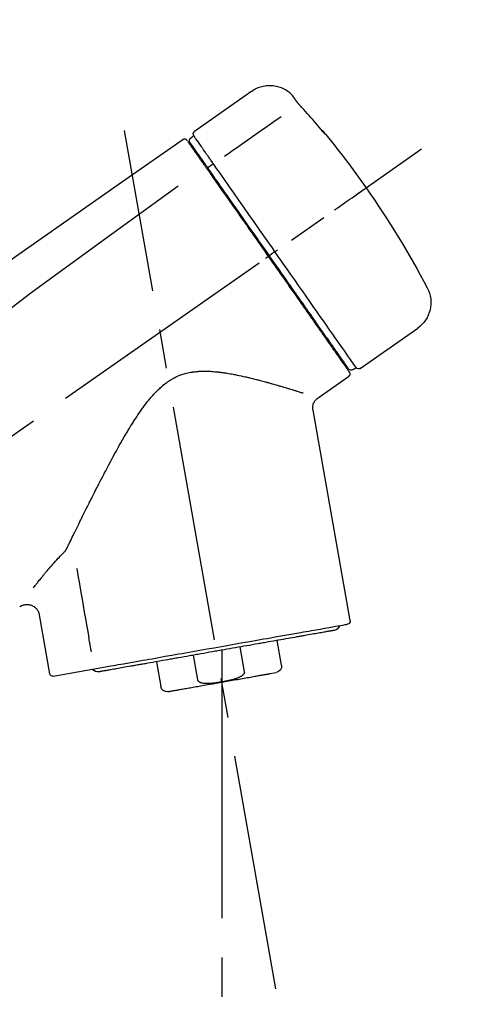
# Model space of a CAD drawing. Extents: x 55896 to 82369, y -22065 to -13195.
# Drawn here: x 60259 to 60331, y -19041 to -18885 of the extents above; entities that cross this region are included whole.
import ezdxf

# ---------------------------------------------------------------- set-up
doc = ezdxf.new("R2010")
doc.units = 0
doc.header["$LTSCALE"] = 50
doc.header["$MEASUREMENT"] = 0
doc.linetypes.add('CENTER2', pattern=[1.125, 0.75, -0.125, 0.125, -0.125])
doc.layers.get('0').update_dxf_attribs({"linetype": 'CONTINUOUS'})
doc.layers.get('DEFPOINTS').update_dxf_attribs({"color": 146, "linetype": 'CONTINUOUS'})
doc.layers.add('150-機器', color=8, linetype='CONTINUOUS')
doc.layers.add('166-寸法B', color=11, linetype='CONTINUOUS')
doc.styles.add('KH001', font='txt')
doc.dimstyles.new('KH1xx030', dxfattribs={"dimscale": 30, "dimtxt": 2, "dimasz": 0.6, "dimexe": 0.3, "dimexo": 1.2, "dimgap": 0.5, "dimtad": 3, "dimdec": 1, "dimdsep": 46, "dimlunit": 6, "dimtxsty": 'KH001', "dimblk": 'DOT', "dimcen": 1, "dimdle": 1, "dimclrd": 256, "dimclre": 256, "dimclrt": 256, "dimadec": 0, "dimazin": 0, "dimtfac": 1, "dimtdec": 1, "dimtix": 1, "dimtmove": 2, "dimatfit": 3, "dimldrblk": 'CLOSEDBLANK', "dimfxl": 1, "dimtolj": 1, "dimtzin": 0, "dimlwd": -1, "dimlwe": -1, "dimarcsym": 0})

# ---------------------------------------------------------------- blocks, each defined once
blk = doc.blocks.new('F402_D')
at = {"layer": '150-機器', "color": 13, "linetype": 'Continuous'}
for p, q in [((-259.61, 246.19), (-250.47, 239.79)), ((-250.39, 239.12), (-249.9, 238.78)), ((-253.49, 234.7), (-252.6, 234.06)), ((-251.52, 235.6), (-251.36, 235.48)), ((-263.26, 220.74), (-262.77, 220.4)), ((-262.77, 220.4), (-262.37, 220.11)), ((-276.79, 202.21), (-285.92, 208.6)), ((-273.04, 204.52), (-273.21, 204.63)), ((-275.65, 202.02), (-276.14, 202.36)), ((-270.13, 197.55), (-274.95, 200.92)), ((-275.19, 162.2), (-269.31, 195.58)), ((-225.86, 163.11), (-227.51, 153.75)), ((-264.29, 155.12), (-263.59, 159.05)), ((-257.7, 158.01), (-258.39, 154.08)), ((-254.83, 157.5), (-254.83, 152.47)), ((-251.03, 152.78), (-250.34, 156.71)), ((-244.44, 155.67), (-245.14, 151.74)), ((-228.08, 153.39), (-235.79, 154.75)), ((-262.43, 153.78), (-263.48, 153.96))]:
    blk.add_line(p, q, dxfattribs=at)
at = {"layer": '150-機器', "color": 13, "linetype": 'CENTER2'}
for p, q in [((-263.42, 103.75), (-239.4, 239.98)), ((0.34, 36.17), (-286.53, 237.04)), ((-254.83, 152.47), (-254.83, 92.26))]:
    blk.add_line(p, q, dxfattribs=at)
at = {"layer": '150-機器', "color": 13, "linetype": 'Continuous'}
for points in [[(-266.12, 245.42), (-266.07, 245.47), (-266.02, 245.53), (-265.97, 245.59), (-265.92, 245.64), (-265.82, 245.75), (-265.71, 245.85), (-265.6, 245.95), (-265.48, 246.05), (-265.3, 246.18), (-265.11, 246.31), (-264.92, 246.43), (-264.71, 246.53), (-264.51, 246.63), (-264.3, 246.72), (-264.09, 246.8), (-263.87, 246.87), (-263.66, 246.93), (-263.44, 246.98), (-263.21, 247.02), (-262.99, 247.05), (-262.76, 247.07), (-262.54, 247.08), (-262.31, 247.08), (-262.08, 247.07), (-261.86, 247.05), (-261.63, 247.02), (-261.41, 246.98), (-261.19, 246.93), (-260.97, 246.87), (-260.75, 246.8), (-260.54, 246.72), (-260.33, 246.63), (-260.2, 246.56), (-260.07, 246.49), (-259.94, 246.41), (-259.81, 246.33), (-259.75, 246.29), (-259.69, 246.24), (-259.63, 246.2), (-259.57, 246.16)], [(-266.69, 244.6), (-266.69, 244.6), (-266.69, 244.6), (-266.68, 244.61), (-266.68, 244.61), (-266.67, 244.62), (-266.67, 244.63), (-266.66, 244.64), (-266.65, 244.65), (-266.64, 244.67), (-266.63, 244.68), (-266.62, 244.7), (-266.61, 244.72), (-266.6, 244.74), (-266.58, 244.76), (-266.57, 244.78), (-266.55, 244.8), (-266.53, 244.82), (-266.52, 244.85), (-266.5, 244.87), (-266.48, 244.9), (-266.46, 244.93), (-266.44, 244.95), (-266.42, 244.98), (-266.4, 245.01), (-266.39, 245.03), (-266.37, 245.06), (-266.36, 245.08), (-266.34, 245.1), (-266.33, 245.12), (-266.31, 245.14), (-266.3, 245.16), (-266.29, 245.17), (-266.28, 245.19), (-266.27, 245.2), (-266.26, 245.22), (-266.25, 245.23), (-266.24, 245.24), (-266.23, 245.26), (-266.22, 245.27), (-266.21, 245.28), (-266.21, 245.29), (-266.2, 245.3), (-266.19, 245.31), (-266.18, 245.32), (-266.18, 245.33), (-266.17, 245.34), (-266.16, 245.35), (-266.16, 245.36), (-266.15, 245.37), (-266.15, 245.37), (-266.15, 245.38), (-266.14, 245.38), (-266.14, 245.38), (-266.14, 245.39), (-266.14, 245.39), (-266.14, 245.39)], [(-266.14, 245.39), (-266.14, 245.39), (-266.13, 245.39), (-266.13, 245.4), (-266.13, 245.4), (-266.13, 245.4), (-266.13, 245.4), (-266.13, 245.4), (-266.13, 245.41), (-266.12, 245.41), (-266.12, 245.41), (-266.12, 245.42), (-266.12, 245.42), (-266.12, 245.42), (-266.11, 245.42), (-266.11, 245.43), (-266.11, 245.43), (-266.11, 245.43), (-266.11, 245.43), (-266.11, 245.43), (-266.1, 245.44), (-266.1, 245.44), (-266.1, 245.44), (-266.1, 245.44), (-266.1, 245.44), (-266.1, 245.44), (-266.1, 245.45), (-266.1, 245.45), (-266.1, 245.45), (-266.1, 245.45), (-266.09, 245.45), (-266.09, 245.45), (-266.09, 245.45)], [(-267.56, 243.58), (-267.55, 243.59), (-267.55, 243.59), (-267.54, 243.6), (-267.54, 243.6), (-267.53, 243.62), (-267.52, 243.63), (-267.5, 243.64), (-267.49, 243.65), (-267.48, 243.67), (-267.46, 243.69), (-267.44, 243.7), (-267.43, 243.72), (-267.41, 243.74), (-267.39, 243.76), (-267.38, 243.78), (-267.36, 243.8), (-267.34, 243.82), (-267.32, 243.85), (-267.29, 243.88), (-267.27, 243.9), (-267.24, 243.93), (-267.21, 243.97), (-267.19, 244), (-267.16, 244.03), (-267.13, 244.07), (-267.09, 244.1), (-267.06, 244.14), (-267.03, 244.18), (-267, 244.21), (-266.97, 244.25), (-266.94, 244.28), (-266.91, 244.32), (-266.89, 244.34), (-266.87, 244.37), (-266.85, 244.39), (-266.83, 244.42), (-266.82, 244.43), (-266.81, 244.45), (-266.79, 244.47), (-266.78, 244.48), (-266.77, 244.49), (-266.76, 244.51), (-266.75, 244.52), (-266.74, 244.53), (-266.74, 244.54), (-266.73, 244.55), (-266.72, 244.56), (-266.71, 244.57), (-266.71, 244.57), (-266.71, 244.58), (-266.7, 244.58), (-266.7, 244.59), (-266.7, 244.59), (-266.7, 244.59), (-266.69, 244.59), (-266.69, 244.6)], [(-270.81, 239.86), (-270.55, 240.18), (-270.28, 240.49), (-270.02, 240.81), (-269.75, 241.12), (-269.48, 241.43), (-269.21, 241.75), (-268.94, 242.05), (-268.67, 242.36), (-268.39, 242.67), (-268.11, 242.97), (-267.84, 243.28), (-267.56, 243.58)], [(-264.23, 242.14), (-263.1, 241.34), (-261.97, 240.55), (-260.83, 239.76), (-259.7, 238.96), (-258.98, 238.46), (-258.26, 237.95), (-257.54, 237.45), (-256.82, 236.95), (-256.43, 236.67), (-256.03, 236.4), (-255.64, 236.12), (-255.25, 235.85)], [(-271.2, 239.44), (-271.2, 239.44), (-271.2, 239.44), (-271.2, 239.43), (-271.2, 239.43), (-271.21, 239.43), (-271.21, 239.43), (-271.21, 239.42), (-271.21, 239.42), (-271.22, 239.42), (-271.22, 239.41), (-271.22, 239.41), (-271.22, 239.4), (-271.22, 239.4), (-271.22, 239.4), (-271.22, 239.4), (-271.22, 239.4), (-271.22, 239.39), (-271.22, 239.4), (-271.21, 239.41), (-271.2, 239.41), (-271.19, 239.43), (-271.18, 239.44), (-271.17, 239.45), (-271.16, 239.46), (-271.14, 239.48), (-271.13, 239.5), (-271.11, 239.51), (-271.1, 239.53), (-271.07, 239.56), (-271.05, 239.58), (-271.03, 239.6), (-271.01, 239.63), (-270.99, 239.65), (-270.97, 239.67), (-270.95, 239.69), (-270.93, 239.72), (-270.92, 239.74), (-270.9, 239.76), (-270.88, 239.78), (-270.87, 239.8), (-270.86, 239.81), (-270.85, 239.82), (-270.84, 239.83), (-270.83, 239.84), (-270.82, 239.85), (-270.82, 239.85), (-270.82, 239.86), (-270.81, 239.86)], [(-270.89, 239.89), (-270.89, 239.89), (-270.89, 239.89), (-270.89, 239.88), (-270.89, 239.88), (-270.89, 239.88), (-270.89, 239.88), (-270.9, 239.87), (-270.9, 239.87), (-270.91, 239.85), (-270.92, 239.83), (-270.94, 239.82), (-270.95, 239.8), (-270.96, 239.78), (-270.98, 239.76), (-270.99, 239.74), (-271, 239.72), (-271.02, 239.7), (-271.03, 239.68), (-271.04, 239.67), (-271.05, 239.65), (-271.07, 239.63), (-271.09, 239.6), (-271.1, 239.58), (-271.12, 239.56), (-271.13, 239.54), (-271.14, 239.53), (-271.15, 239.51), (-271.16, 239.49), (-271.17, 239.48), (-271.18, 239.47), (-271.18, 239.46), (-271.19, 239.46), (-271.19, 239.45), (-271.19, 239.45), (-271.2, 239.44), (-271.2, 239.44)], [(-271.12, 239.52), (-271.13, 239.51), (-271.13, 239.51), (-271.14, 239.5), (-271.15, 239.49), (-271.16, 239.49), (-271.16, 239.48), (-271.17, 239.48), (-271.18, 239.47), (-271.18, 239.46), (-271.19, 239.45), (-271.19, 239.45), (-271.2, 239.44)], [(-271.12, 239.5), (-271.12, 239.51), (-271.12, 239.51), (-271.12, 239.51), (-271.11, 239.51), (-271.11, 239.52), (-271.1, 239.53), (-271.09, 239.54), (-271.09, 239.54), (-271.07, 239.56), (-271.06, 239.57), (-271.05, 239.59), (-271.04, 239.6), (-271.03, 239.61), (-271.02, 239.62), (-271.01, 239.63), (-271, 239.65), (-270.99, 239.65), (-270.99, 239.66), (-270.98, 239.66), (-270.97, 239.67)], [(-252.08, 236.71), (-251.95, 236.91), (-251.81, 237.1), (-251.67, 237.3), (-251.53, 237.5), (-251.32, 237.8), (-251.11, 238.1), (-250.9, 238.41), (-250.68, 238.71), (-250.61, 238.81), (-250.54, 238.92), (-250.47, 239.02), (-250.39, 239.12), (-250.39, 239.12), (-250.39, 239.12), (-250.39, 239.13), (-250.39, 239.13)], [(-251.5, 235.63), (-251.36, 235.83), (-251.22, 236.04), (-251.07, 236.24), (-250.93, 236.44), (-250.82, 236.6), (-250.72, 236.75), (-250.61, 236.9), (-250.5, 237.06), (-250.41, 237.19), (-250.32, 237.32), (-250.23, 237.45), (-250.14, 237.57), (-250.12, 237.6), (-250.11, 237.62), (-250.09, 237.64), (-250.08, 237.66), (-250.05, 237.7), (-250.02, 237.74), (-249.99, 237.78), (-249.97, 237.82), (-249.96, 237.83), (-249.95, 237.85), (-249.93, 237.87), (-249.92, 237.88), (-249.9, 237.92), (-249.87, 237.96), (-249.84, 238), (-249.82, 238.04), (-249.81, 238.05), (-249.8, 238.06), (-249.79, 238.07), (-249.78, 238.09), (-249.78, 238.09), (-249.78, 238.09), (-249.78, 238.09), (-249.78, 238.09)], [(-249.43, 238.24), (-249.43, 238.24), (-249.43, 238.24), (-249.43, 238.24), (-249.43, 238.24), (-249.46, 238.19), (-249.49, 238.15), (-249.52, 238.11), (-249.55, 238.07), (-249.65, 237.92), (-249.76, 237.77), (-249.87, 237.62), (-249.97, 237.46), (-250.13, 237.24), (-250.29, 237.01), (-250.45, 236.79), (-250.61, 236.56), (-250.71, 236.41), (-250.81, 236.26), (-250.92, 236.12), (-251.02, 235.97)], [(-249.33, 238.34), (-249.31, 238.39), (-249.28, 238.44), (-249.25, 238.48), (-249.21, 238.51), (-249.2, 238.51), (-249.2, 238.51), (-249.2, 238.51), (-249.19, 238.51)], [(-249.19, 238.51), (-249.18, 238.52), (-249.17, 238.53), (-249.16, 238.54), (-249.15, 238.54), (-249.13, 238.55), (-249.1, 238.56), (-249.08, 238.57), (-249.06, 238.58), (-249.02, 238.59), (-248.99, 238.6), (-248.95, 238.6), (-248.91, 238.6), (-248.87, 238.6), (-248.84, 238.59), (-248.8, 238.59), (-248.76, 238.57), (-248.74, 238.57), (-248.72, 238.56), (-248.7, 238.54), (-248.68, 238.53), (-248.67, 238.52), (-248.66, 238.52), (-248.65, 238.51), (-248.64, 238.5)], [(-248.64, 238.5), (-239.45, 232.07), (-230.25, 225.63), (-221.06, 219.2), (-211.87, 212.76), (-202.68, 206.32), (-193.49, 199.89), (-184.3, 193.45), (-175.11, 187.02)], [(-253.49, 234.7), (-253.45, 234.76), (-253.41, 234.81), (-253.37, 234.87), (-253.34, 234.92), (-253.26, 235.03), (-253.19, 235.13), (-253.11, 235.24), (-253.04, 235.35), (-252.94, 235.49), (-252.84, 235.62), (-252.75, 235.76), (-252.65, 235.9), (-252.57, 236.01), (-252.49, 236.12), (-252.42, 236.24), (-252.34, 236.35), (-252.3, 236.4), (-252.26, 236.45), (-252.23, 236.51), (-252.19, 236.56), (-252.18, 236.58), (-252.16, 236.6), (-252.15, 236.62), (-252.13, 236.64)], [(-251.02, 235.97), (-251.05, 235.93), (-251.07, 235.9), (-251.09, 235.86), (-251.12, 235.83), (-251.19, 235.72), (-251.27, 235.61), (-251.35, 235.5), (-251.42, 235.39), (-251.52, 235.25), (-251.62, 235.11), (-251.72, 234.97), (-251.82, 234.82), (-251.88, 234.74), (-251.94, 234.65), (-252, 234.57), (-252.06, 234.48), (-252.12, 234.39), (-252.18, 234.31), (-252.24, 234.22), (-252.3, 234.14), (-252.37, 234.04), (-252.43, 233.95), (-252.5, 233.85), (-252.57, 233.76)], [(-252.13, 236.64), (-252.13, 236.65), (-252.12, 236.65), (-252.12, 236.66), (-252.12, 236.66), (-252.11, 236.67), (-252.11, 236.68), (-252.1, 236.68), (-252.1, 236.69), (-252.1, 236.69), (-252.09, 236.7), (-252.09, 236.71), (-252.08, 236.71)], [(-263.26, 220.74), (-262.85, 221.34), (-262.43, 221.93), (-262.02, 222.52), (-261.6, 223.12), (-260.78, 224.29), (-259.96, 225.46), (-259.14, 226.63), (-258.32, 227.8), (-257.53, 228.93), (-256.73, 230.07), (-255.94, 231.2), (-255.15, 232.34), (-254.77, 232.88), (-254.39, 233.42), (-254.01, 233.96), (-253.63, 234.51)], [(-253.63, 234.51), (-253.62, 234.52), (-253.6, 234.54), (-253.59, 234.55), (-253.58, 234.57), (-253.57, 234.59), (-253.56, 234.6), (-253.55, 234.62), (-253.54, 234.64), (-253.52, 234.65), (-253.51, 234.67), (-253.5, 234.68), (-253.49, 234.7)], [(-252.69, 233.93), (-252.66, 233.98), (-252.62, 234.03), (-252.59, 234.08), (-252.55, 234.13), (-252.52, 234.17), (-252.49, 234.22), (-252.46, 234.26), (-252.42, 234.31), (-252.36, 234.4), (-252.3, 234.48), (-252.24, 234.57), (-252.18, 234.66), (-252.15, 234.7), (-252.12, 234.74), (-252.1, 234.78), (-252.07, 234.82), (-252.02, 234.89), (-251.97, 234.97), (-251.92, 235.04), (-251.86, 235.11), (-251.84, 235.14), (-251.82, 235.18), (-251.8, 235.21), (-251.77, 235.24), (-251.73, 235.3), (-251.7, 235.35), (-251.66, 235.41), (-251.62, 235.46), (-251.6, 235.49), (-251.59, 235.51), (-251.57, 235.53), (-251.55, 235.56), (-251.54, 235.57), (-251.53, 235.59), (-251.52, 235.61), (-251.5, 235.63)], [(-262.37, 220.11), (-261.95, 220.7), (-261.54, 221.29), (-261.13, 221.88), (-260.72, 222.47), (-260.31, 223.05), (-259.9, 223.64), (-259.49, 224.22), (-259.08, 224.81), (-258.27, 225.97), (-257.46, 227.12), (-256.64, 228.28), (-255.83, 229.44), (-255.43, 230.01), (-255.04, 230.58), (-254.64, 231.15), (-254.24, 231.72), (-253.85, 232.27), (-253.46, 232.83), (-253.08, 233.38), (-252.69, 233.93)], [(-252.57, 233.76), (-252.86, 233.35), (-253.14, 232.94), (-253.43, 232.52), (-253.72, 232.11), (-254.32, 231.26), (-254.91, 230.41), (-255.5, 229.56), (-256.1, 228.71), (-256.7, 227.85), (-257.31, 226.99), (-257.92, 226.12), (-258.52, 225.26), (-258.83, 224.82), (-259.13, 224.38), (-259.44, 223.94), (-259.75, 223.5), (-260.05, 223.07), (-260.36, 222.63), (-260.67, 222.19), (-260.97, 221.75), (-261.28, 221.31), (-261.59, 220.88), (-261.89, 220.44), (-262.2, 220)], [(-272.72, 227.37), (-272.85, 227.45), (-272.97, 227.54), (-273.09, 227.62), (-273.21, 227.71), (-273.46, 227.88), (-273.71, 228.06), (-273.95, 228.23), (-274.2, 228.4), (-274.52, 228.63), (-274.84, 228.85), (-275.16, 229.08), (-275.49, 229.3), (-275.72, 229.46), (-275.95, 229.63), (-276.18, 229.79), (-276.41, 229.95), (-276.49, 230), (-276.57, 230.06), (-276.64, 230.11), (-276.72, 230.16), (-276.73, 230.17), (-276.75, 230.18), (-276.76, 230.19), (-276.78, 230.2)], [(-247.92, 231.16), (-236.19, 222.7), (-224.54, 214.15), (-213.06, 205.38), (-201.83, 196.3), (-198.34, 193.33), (-194.86, 190.34), (-191.41, 187.33), (-187.96, 184.3)], [(-276.14, 202.36), (-276.14, 202.36), (-276.14, 202.36), (-276.14, 202.36), (-276.13, 202.36), (-276.09, 202.42), (-276.05, 202.48), (-276.01, 202.54), (-275.97, 202.6), (-275.79, 202.86), (-275.6, 203.12), (-275.42, 203.39), (-275.23, 203.65), (-274.93, 204.08), (-274.63, 204.51), (-274.33, 204.93), (-274.04, 205.36), (-273.63, 205.94), (-273.23, 206.51), (-272.83, 207.09), (-272.42, 207.66), (-271.93, 208.36), (-271.44, 209.06), (-270.95, 209.76), (-270.46, 210.46), (-269.9, 211.26), (-269.34, 212.06), (-268.78, 212.86), (-268.22, 213.66), (-267.61, 214.53), (-267.01, 215.4), (-266.4, 216.27), (-265.79, 217.13), (-265.37, 217.74), (-264.95, 218.34), (-264.53, 218.94), (-264.11, 219.54), (-263.9, 219.84), (-263.69, 220.14), (-263.47, 220.44), (-263.26, 220.74)], [(-263.26, 220.74), (-263.27, 220.75), (-263.27, 220.75), (-263.28, 220.75), (-263.28, 220.75), (-263.29, 220.76), (-263.29, 220.76), (-263.3, 220.76), (-263.3, 220.77), (-263.31, 220.77), (-263.32, 220.78), (-263.33, 220.79), (-263.33, 220.79), (-263.35, 220.8), (-263.37, 220.81), (-263.38, 220.83), (-263.4, 220.84), (-263.43, 220.86), (-263.45, 220.88), (-263.48, 220.9), (-263.51, 220.91), (-263.54, 220.93), (-263.56, 220.95), (-263.59, 220.97), (-263.62, 220.99), (-263.63, 221), (-263.64, 221.01), (-263.66, 221.02), (-263.67, 221.03), (-263.67, 221.03), (-263.67, 221.03), (-263.67, 221.03), (-263.67, 221.03)], [(-262.2, 220), (-262.36, 219.77), (-262.52, 219.55), (-262.67, 219.32), (-262.83, 219.1), (-262.99, 218.87), (-263.15, 218.65), (-263.31, 218.42), (-263.46, 218.2), (-263.62, 217.97), (-263.78, 217.75), (-263.94, 217.52), (-264.09, 217.3), (-264.4, 216.85), (-264.72, 216.41), (-265.03, 215.96), (-265.34, 215.52), (-265.49, 215.3), (-265.64, 215.08), (-265.8, 214.87), (-265.95, 214.65), (-266.1, 214.43), (-266.25, 214.21), (-266.41, 213.99), (-266.56, 213.78), (-266.85, 213.36), (-267.14, 212.94), (-267.44, 212.52), (-267.73, 212.11), (-267.87, 211.9), (-268.01, 211.7), (-268.15, 211.5), (-268.29, 211.3), (-268.43, 211.1), (-268.57, 210.9), (-268.71, 210.7), (-268.85, 210.51), (-268.98, 210.32), (-269.11, 210.13), (-269.25, 209.94), (-269.38, 209.75), (-269.51, 209.56), (-269.64, 209.37), (-269.77, 209.19), (-269.9, 209), (-270.15, 208.65), (-270.39, 208.3), (-270.64, 207.95), (-270.88, 207.6), (-271.11, 207.28), (-271.33, 206.96), (-271.55, 206.65), (-271.77, 206.33), (-271.87, 206.19), (-271.97, 206.04), (-272.07, 205.9), (-272.17, 205.76), (-272.27, 205.61), (-272.37, 205.47), (-272.47, 205.33), (-272.57, 205.19), (-272.75, 204.94), (-272.92, 204.69), (-273.1, 204.44), (-273.27, 204.19), (-273.42, 203.98), (-273.57, 203.77), (-273.72, 203.55), (-273.86, 203.34), (-273.98, 203.17), (-274.1, 203), (-274.22, 202.83), (-274.35, 202.66), (-274.44, 202.53), (-274.53, 202.4), (-274.62, 202.27), (-274.71, 202.14), (-274.77, 202.05), (-274.83, 201.96), (-274.89, 201.88), (-274.95, 201.79), (-274.97, 201.77), (-274.98, 201.75), (-274.99, 201.73), (-275.01, 201.7), (-275.04, 201.67), (-275.06, 201.63), (-275.08, 201.61), (-275.08, 201.61), (-275.07, 201.61), (-275.07, 201.62), (-275.07, 201.62), (-275.07, 201.62)], [(-274.95, 202.14), (-274.95, 202.14), (-274.95, 202.14), (-274.95, 202.14), (-274.95, 202.14), (-274.95, 202.14), (-274.95, 202.14), (-274.95, 202.14), (-274.95, 202.14), (-274.95, 202.14), (-274.95, 202.14), (-274.95, 202.14), (-274.95, 202.15), (-274.93, 202.17), (-274.91, 202.2), (-274.89, 202.23), (-274.87, 202.25), (-274.82, 202.33), (-274.77, 202.4), (-274.72, 202.47), (-274.67, 202.54), (-274.66, 202.56), (-274.65, 202.58), (-274.63, 202.59), (-274.62, 202.61), (-274.6, 202.64), (-274.57, 202.68), (-274.55, 202.72), (-274.52, 202.75), (-274.51, 202.77), (-274.49, 202.79), (-274.48, 202.81), (-274.47, 202.83), (-274.42, 202.9), (-274.38, 202.96), (-274.33, 203.02), (-274.29, 203.09), (-274.25, 203.14), (-274.22, 203.19), (-274.18, 203.24), (-274.15, 203.29), (-274.07, 203.4), (-273.99, 203.51), (-273.91, 203.62), (-273.83, 203.73), (-273.79, 203.8), (-273.75, 203.86), (-273.7, 203.92), (-273.66, 203.98), (-273.59, 204.09), (-273.51, 204.19), (-273.44, 204.3), (-273.37, 204.4), (-273.34, 204.44), (-273.32, 204.47), (-273.29, 204.51), (-273.27, 204.55), (-273.21, 204.62), (-273.16, 204.7), (-273.11, 204.77), (-273.05, 204.85), (-273.02, 204.89), (-273, 204.93), (-272.97, 204.97), (-272.94, 205.01), (-272.8, 205.21), (-272.65, 205.42), (-272.51, 205.63), (-272.37, 205.83), (-272.24, 206.02), (-272.11, 206.2), (-271.98, 206.39), (-271.85, 206.57), (-271.63, 206.89), (-271.41, 207.2), (-271.19, 207.51), (-270.97, 207.82), (-270.9, 207.93), (-270.82, 208.04), (-270.75, 208.15), (-270.67, 208.25), (-270.51, 208.48), (-270.35, 208.71), (-270.19, 208.94), (-270.03, 209.17), (-269.94, 209.29), (-269.86, 209.41), (-269.78, 209.53), (-269.69, 209.65), (-269.44, 210.01), (-269.18, 210.38), (-268.93, 210.75), (-268.67, 211.11), (-268.49, 211.37), (-268.31, 211.63), (-268.13, 211.89), (-267.95, 212.14), (-267.66, 212.55), (-267.37, 212.96), (-267.09, 213.37), (-266.8, 213.78), (-266.7, 213.92), (-266.61, 214.06), (-266.51, 214.2), (-266.41, 214.34), (-266.21, 214.62), (-266.01, 214.9), (-265.82, 215.18), (-265.62, 215.47), (-265.52, 215.61), (-265.42, 215.75), (-265.32, 215.89), (-265.22, 216.04), (-264.92, 216.47), (-264.62, 216.9), (-264.32, 217.33), (-264.01, 217.76), (-263.81, 218.05), (-263.61, 218.34), (-263.4, 218.63), (-263.2, 218.93), (-262.99, 219.22), (-262.78, 219.52), (-262.57, 219.82), (-262.37, 220.11)], [(-261.79, 219.71), (-261.81, 219.72), (-261.82, 219.73), (-261.83, 219.74), (-261.85, 219.75), (-261.86, 219.76), (-261.87, 219.77), (-261.89, 219.78), (-261.9, 219.79), (-261.93, 219.81), (-261.95, 219.82), (-261.97, 219.84), (-262, 219.86), (-262.01, 219.87), (-262.02, 219.87), (-262.03, 219.88), (-262.04, 219.89), (-262.06, 219.9), (-262.08, 219.92), (-262.1, 219.93), (-262.12, 219.94), (-262.13, 219.95), (-262.14, 219.95), (-262.14, 219.96), (-262.15, 219.96), (-262.16, 219.97), (-262.17, 219.98), (-262.18, 219.98), (-262.19, 219.99), (-262.19, 219.99), (-262.2, 220), (-262.2, 220), (-262.2, 220)], [(-230.21, 173.59), (-230.27, 173.72), (-230.33, 173.85), (-230.4, 173.98), (-230.46, 174.11), (-230.52, 174.24), (-230.59, 174.37), (-230.65, 174.5), (-230.71, 174.63), (-230.85, 174.9), (-230.98, 175.17), (-231.11, 175.44), (-231.24, 175.71), (-231.3, 175.84), (-231.37, 175.98), (-231.44, 176.12), (-231.51, 176.25), (-231.71, 176.67), (-231.91, 177.09), (-232.12, 177.5), (-232.32, 177.92), (-232.47, 178.21), (-232.61, 178.5), (-232.75, 178.78), (-232.89, 179.07), (-233.11, 179.51), (-233.33, 179.95), (-233.55, 180.39), (-233.77, 180.83), (-233.85, 180.98), (-233.92, 181.13), (-234, 181.28), (-234.07, 181.43), (-234.19, 181.65), (-234.3, 181.88), (-234.41, 182.1), (-234.53, 182.33), (-234.57, 182.41), (-234.61, 182.48), (-234.64, 182.56), (-234.68, 182.63), (-234.76, 182.78), (-234.84, 182.93), (-234.91, 183.09), (-234.99, 183.24), (-235.03, 183.31), (-235.07, 183.39), (-235.11, 183.46), (-235.15, 183.54), (-235.34, 183.92), (-235.54, 184.3), (-235.73, 184.68), (-235.93, 185.06), (-236.09, 185.37), (-236.24, 185.67), (-236.4, 185.98), (-236.57, 186.28), (-236.89, 186.9), (-237.22, 187.51), (-237.55, 188.12), (-237.88, 188.74), (-238.05, 189.04), (-238.22, 189.35), (-238.39, 189.66), (-238.56, 189.97), (-238.82, 190.43), (-239.09, 190.89), (-239.36, 191.35), (-239.63, 191.81), (-239.72, 191.96), (-239.81, 192.11), (-239.9, 192.27), (-239.99, 192.42), (-240.18, 192.72), (-240.36, 193.03), (-240.55, 193.33), (-240.74, 193.64), (-240.84, 193.79), (-240.93, 193.94), (-241.03, 194.09), (-241.13, 194.24), (-241.33, 194.54), (-241.53, 194.84), (-241.73, 195.14), (-241.94, 195.44), (-242.04, 195.59), (-242.14, 195.74), (-242.25, 195.89), (-242.35, 196.03), (-242.57, 196.32), (-242.79, 196.61), (-243.01, 196.9), (-243.23, 197.18), (-243.35, 197.32), (-243.46, 197.46), (-243.58, 197.6), (-243.7, 197.74), (-243.88, 197.94), (-244.06, 198.14), (-244.25, 198.34), (-244.44, 198.54), (-244.51, 198.6), (-244.57, 198.67), (-244.64, 198.73), (-244.7, 198.8), (-244.83, 198.93), (-244.97, 199.05), (-245.1, 199.17), (-245.24, 199.3), (-245.3, 199.35), (-245.37, 199.41), (-245.44, 199.47), (-245.51, 199.53), (-245.65, 199.65), (-245.8, 199.76), (-245.94, 199.87), (-246.09, 199.98), (-246.16, 200.03), (-246.23, 200.08), (-246.31, 200.13), (-246.38, 200.19), (-246.5, 200.26), (-246.62, 200.33), (-246.73, 200.4), (-246.85, 200.47), (-246.89, 200.5), (-246.93, 200.52), (-246.97, 200.54), (-247.01, 200.56), (-247.09, 200.61), (-247.17, 200.65), (-247.25, 200.7), (-247.33, 200.74), (-247.37, 200.76), (-247.41, 200.78), (-247.46, 200.8), (-247.5, 200.82), (-247.7, 200.92), (-247.91, 201.02), (-248.11, 201.12), (-248.32, 201.2), (-248.49, 201.27), (-248.66, 201.32), (-248.84, 201.37), (-249.01, 201.42), (-249.23, 201.47), (-249.45, 201.52), (-249.67, 201.56), (-249.89, 201.6), (-249.94, 201.6), (-249.98, 201.61), (-250.03, 201.62), (-250.07, 201.63), (-250.16, 201.64), (-250.25, 201.65), (-250.34, 201.67), (-250.43, 201.68), (-250.47, 201.68), (-250.52, 201.69), (-250.56, 201.69), (-250.61, 201.7), (-250.74, 201.71), (-250.87, 201.73), (-251.01, 201.74), (-251.14, 201.75), (-251.23, 201.76), (-251.32, 201.76), (-251.41, 201.77), (-251.5, 201.77), (-251.76, 201.78), (-252.03, 201.79), (-252.29, 201.79), (-252.56, 201.79), (-252.73, 201.78), (-252.9, 201.77), (-253.08, 201.76), (-253.25, 201.75), (-253.51, 201.73), (-253.77, 201.7), (-254.03, 201.67), (-254.29, 201.65), (-254.37, 201.64), (-254.46, 201.63), (-254.54, 201.62), (-254.63, 201.6), (-254.8, 201.58), (-254.97, 201.56), (-255.14, 201.54), (-255.31, 201.51), (-255.39, 201.5), (-255.47, 201.49), (-255.56, 201.47), (-255.64, 201.46), (-255.89, 201.42), (-256.14, 201.38), (-256.38, 201.34), (-256.63, 201.29), (-256.79, 201.26), (-256.95, 201.23), (-257.11, 201.2), (-257.27, 201.16), (-257.59, 201.1), (-257.9, 201.03), (-258.22, 200.96), (-258.53, 200.89), (-258.68, 200.86), (-258.84, 200.82), (-258.99, 200.79), (-259.14, 200.75), (-259.44, 200.68), (-259.74, 200.6), (-260.04, 200.53), (-260.34, 200.45), (-260.49, 200.42), (-260.63, 200.38), (-260.78, 200.34), (-260.92, 200.3), (-261.14, 200.24), (-261.35, 200.19), (-261.56, 200.13), (-261.77, 200.07), (-261.84, 200.05), (-261.91, 200.03), (-261.98, 200.02), (-262.05, 200), (-262.19, 199.96), (-262.33, 199.92), (-262.46, 199.88), (-262.6, 199.84), (-262.67, 199.83), (-262.73, 199.81), (-262.8, 199.79), (-262.87, 199.77), (-263.06, 199.71), (-263.26, 199.66), (-263.46, 199.6), (-263.65, 199.55), (-263.78, 199.51), (-263.9, 199.47), (-264.03, 199.44), (-264.15, 199.4), (-264.39, 199.33), (-264.63, 199.26), (-264.87, 199.19), (-265.1, 199.12), (-265.22, 199.08), (-265.33, 199.05), (-265.44, 199.02), (-265.55, 198.98), (-265.77, 198.92), (-265.98, 198.85), (-266.2, 198.79), (-266.41, 198.72), (-266.51, 198.69), (-266.61, 198.66), (-266.71, 198.63), (-266.81, 198.6), (-266.95, 198.55), (-267.09, 198.51), (-267.23, 198.47), (-267.37, 198.42), (-267.42, 198.41), (-267.46, 198.39), (-267.51, 198.38), (-267.55, 198.37), (-267.6, 198.35), (-267.64, 198.34), (-267.68, 198.33), (-267.72, 198.31)], [(-269.31, 195.57), (-269.3, 195.61), (-269.29, 195.66), (-269.28, 195.71), (-269.28, 195.76), (-269.27, 195.85), (-269.26, 195.94), (-269.26, 196.04), (-269.26, 196.13), (-269.28, 196.27), (-269.31, 196.41), (-269.35, 196.55), (-269.4, 196.69), (-269.46, 196.82), (-269.53, 196.95), (-269.61, 197.07), (-269.7, 197.18), (-269.76, 197.25), (-269.83, 197.31), (-269.9, 197.38), (-269.97, 197.43), (-270.01, 197.46), (-270.05, 197.49), (-270.09, 197.52), (-270.13, 197.55)], [(-229.83, 173.07), (-229.85, 173.09), (-229.87, 173.12), (-229.89, 173.14), (-229.91, 173.16), (-229.93, 173.18), (-229.95, 173.2), (-229.97, 173.22), (-229.99, 173.24), (-230.02, 173.29), (-230.05, 173.33), (-230.08, 173.37), (-230.11, 173.42), (-230.13, 173.44), (-230.14, 173.46), (-230.16, 173.48), (-230.17, 173.51), (-230.18, 173.53), (-230.19, 173.55), (-230.2, 173.57), (-230.21, 173.59)], [(-224.94, 167.38), (-224.94, 167.39), (-224.95, 167.39), (-224.95, 167.4), (-224.95, 167.4), (-224.96, 167.4), (-224.96, 167.41), (-224.96, 167.41), (-224.97, 167.42), (-225.05, 167.53), (-225.13, 167.63), (-225.22, 167.74), (-225.3, 167.85), (-225.39, 167.96), (-225.47, 168.08), (-225.56, 168.19), (-225.64, 168.3), (-225.76, 168.44), (-225.87, 168.59), (-225.99, 168.73), (-226.1, 168.87), (-226.13, 168.9), (-226.15, 168.93), (-226.17, 168.96), (-226.2, 168.99), (-226.25, 169.05), (-226.29, 169.11), (-226.34, 169.17), (-226.39, 169.22), (-226.41, 169.25), (-226.44, 169.28), (-226.46, 169.31), (-226.48, 169.34), (-226.56, 169.43), (-226.63, 169.52), (-226.7, 169.61), (-226.77, 169.69), (-226.82, 169.75), (-226.87, 169.81), (-226.92, 169.87), (-226.97, 169.93), (-227.12, 170.11), (-227.27, 170.29), (-227.43, 170.47), (-227.58, 170.65), (-227.68, 170.77), (-227.79, 170.89), (-227.89, 171.01), (-228, 171.13), (-228.22, 171.38), (-228.44, 171.62), (-228.66, 171.86), (-228.88, 172.1), (-229, 172.22), (-229.11, 172.35), (-229.23, 172.47), (-229.34, 172.59), (-229.46, 172.71), (-229.58, 172.83), (-229.71, 172.95), (-229.83, 173.07)], [(-231.8, 170.47), (-231.92, 169.77), (-232.04, 169.07), (-232.17, 168.37), (-232.29, 167.68), (-232.47, 166.65), (-232.65, 165.62), (-232.83, 164.59), (-233.01, 163.56), (-233.19, 162.54), (-233.38, 161.51), (-233.56, 160.48), (-233.74, 159.45)], [(-222.77, 164.37), (-222.78, 164.38), (-222.79, 164.39), (-222.8, 164.4), (-222.81, 164.41), (-222.85, 164.44), (-222.89, 164.47), (-222.93, 164.49), (-222.97, 164.52), (-223.04, 164.56), (-223.12, 164.6), (-223.2, 164.63), (-223.29, 164.65), (-223.39, 164.68), (-223.5, 164.71), (-223.61, 164.73), (-223.72, 164.75), (-223.84, 164.76), (-223.96, 164.76), (-224.08, 164.75), (-224.2, 164.73), (-224.33, 164.71), (-224.45, 164.68), (-224.57, 164.65), (-224.69, 164.6), (-224.8, 164.55), (-224.92, 164.49), (-225.03, 164.42), (-225.13, 164.34), (-225.23, 164.26), (-225.32, 164.18), (-225.41, 164.09), (-225.49, 163.99), (-225.55, 163.89), (-225.61, 163.8), (-225.67, 163.69), (-225.72, 163.59), (-225.76, 163.52), (-225.79, 163.45), (-225.81, 163.37), (-225.83, 163.29), (-225.84, 163.25), (-225.85, 163.21), (-225.85, 163.17), (-225.85, 163.13), (-225.86, 163.13), (-225.86, 163.12), (-225.86, 163.12), (-225.86, 163.11)], [(-235.79, 154.75), (-236.07, 154.8), (-236.36, 154.85), (-236.64, 154.9), (-236.92, 154.95), (-237.29, 155.01), (-237.65, 155.08), (-238.02, 155.14), (-238.38, 155.21), (-239.23, 155.36), (-240.09, 155.51), (-240.94, 155.66), (-241.8, 155.81), (-242.29, 155.9), (-242.78, 155.98), (-243.27, 156.07), (-243.76, 156.15), (-244.81, 156.34), (-245.86, 156.53), (-246.91, 156.71), (-247.96, 156.9), (-248.53, 157), (-249.09, 157.09), (-249.65, 157.19), (-250.21, 157.29), (-251.35, 157.49), (-252.49, 157.69), (-253.63, 157.9), (-254.76, 158.1), (-255.34, 158.2), (-255.91, 158.3), (-256.49, 158.4), (-257.07, 158.5), (-258.17, 158.7), (-259.27, 158.89), (-260.37, 159.08), (-261.47, 159.28), (-262, 159.37), (-262.53, 159.46), (-263.05, 159.56), (-263.58, 159.65), (-264.53, 159.82), (-265.48, 159.99), (-266.43, 160.15), (-267.38, 160.32), (-267.8, 160.39), (-268.22, 160.47), (-268.65, 160.54), (-269.07, 160.62), (-269.76, 160.74), (-270.46, 160.86), (-271.15, 160.99), (-271.85, 161.11), (-272.12, 161.16), (-272.39, 161.2), (-272.67, 161.25), (-272.94, 161.3), (-273.31, 161.37), (-273.67, 161.43), (-274.04, 161.49), (-274.41, 161.56), (-274.5, 161.58), (-274.6, 161.59), (-274.69, 161.61), (-274.78, 161.63), (-274.79, 161.63), (-274.79, 161.63), (-274.79, 161.63), (-274.79, 161.63)], [(-272.68, 160.65), (-272.68, 160.65), (-272.68, 160.65), (-272.68, 160.65), (-272.68, 160.65), (-272.66, 160.64), (-272.64, 160.64), (-272.63, 160.64), (-272.61, 160.63), (-272.59, 160.63), (-272.57, 160.63), (-272.55, 160.62), (-272.53, 160.62), (-272.45, 160.61), (-272.37, 160.59), (-272.28, 160.58), (-272.2, 160.56), (-272.07, 160.54), (-271.94, 160.52), (-271.82, 160.5), (-271.69, 160.47), (-271.52, 160.44), (-271.35, 160.41), (-271.18, 160.38), (-271.01, 160.35), (-270.8, 160.32), (-270.59, 160.28), (-270.38, 160.24), (-270.16, 160.2), (-269.91, 160.16), (-269.67, 160.12), (-269.42, 160.07), (-269.17, 160.03), (-268.88, 159.98), (-268.59, 159.93), (-268.31, 159.88), (-268.02, 159.83), (-267.86, 159.8), (-267.7, 159.77), (-267.54, 159.74), (-267.38, 159.71), (-267.22, 159.68), (-267.06, 159.66), (-266.9, 159.63), (-266.74, 159.6), (-266.39, 159.54), (-266.04, 159.48), (-265.69, 159.41), (-265.34, 159.35), (-264.96, 159.29), (-264.58, 159.22), (-264.2, 159.15), (-263.83, 159.09), (-263.43, 159.02), (-263.02, 158.94), (-262.62, 158.87), (-262.22, 158.8), (-262.01, 158.77), (-261.8, 158.73), (-261.59, 158.69), (-261.38, 158.65), (-261.17, 158.62), (-260.96, 158.58), (-260.75, 158.54), (-260.54, 158.51), (-260.1, 158.43), (-259.66, 158.35), (-259.22, 158.27), (-258.79, 158.2), (-258.34, 158.12), (-257.89, 158.04), (-257.44, 157.96), (-256.99, 157.88), (-256.54, 157.8), (-256.08, 157.72), (-255.63, 157.64), (-255.18, 157.56), (-254.95, 157.52), (-254.72, 157.48), (-254.49, 157.44), (-254.26, 157.4), (-254.03, 157.36), (-253.8, 157.32), (-253.57, 157.28), (-253.34, 157.24), (-252.88, 157.16), (-252.43, 157.08), (-251.97, 157), (-251.51, 156.91), (-251.29, 156.88), (-251.06, 156.84), (-250.84, 156.8), (-250.61, 156.76), (-250.39, 156.72), (-250.16, 156.68), (-249.93, 156.64), (-249.71, 156.6), (-249.27, 156.52), (-248.83, 156.44), (-248.39, 156.36), (-247.95, 156.29), (-247.74, 156.25), (-247.52, 156.21), (-247.31, 156.17), (-247.09, 156.14), (-246.88, 156.1), (-246.67, 156.06), (-246.46, 156.02), (-246.24, 155.99), (-245.83, 155.91), (-245.43, 155.84), (-245.02, 155.77), (-244.61, 155.7), (-244.23, 155.63), (-243.84, 155.56), (-243.46, 155.49), (-243.07, 155.43), (-242.9, 155.4), (-242.72, 155.36), (-242.54, 155.33), (-242.36, 155.3)], [(-234.13, 157.24), (-234.1, 157.43), (-234.06, 157.61), (-234.03, 157.79), (-234, 157.98), (-233.97, 158.16), (-233.93, 158.35), (-233.9, 158.53), (-233.87, 158.72), (-233.84, 158.9), (-233.8, 159.08), (-233.77, 159.27), (-233.74, 159.45)], [(-242.36, 155.3), (-242.19, 155.27), (-242.01, 155.24), (-241.83, 155.21), (-241.65, 155.18), (-241.49, 155.15), (-241.33, 155.12), (-241.16, 155.09), (-241, 155.06), (-240.83, 155.03), (-240.67, 155), (-240.51, 154.97), (-240.34, 154.95), (-240.05, 154.89), (-239.75, 154.84), (-239.46, 154.79), (-239.16, 154.74), (-238.9, 154.69), (-238.64, 154.64), (-238.38, 154.6), (-238.12, 154.55), (-237.89, 154.51), (-237.67, 154.47), (-237.45, 154.44), (-237.23, 154.4), (-237.05, 154.36), (-236.87, 154.33), (-236.69, 154.3), (-236.51, 154.27), (-236.37, 154.24), (-236.23, 154.22), (-236.09, 154.2), (-235.95, 154.17), (-235.86, 154.15), (-235.76, 154.14), (-235.67, 154.12), (-235.57, 154.1), (-235.52, 154.1), (-235.47, 154.09), (-235.42, 154.08), (-235.37, 154.07), (-235.37, 154.07), (-235.37, 154.07), (-235.36, 154.07), (-235.36, 154.07), (-235.36, 154.07), (-235.36, 154.07), (-235.36, 154.07), (-235.36, 154.07)], [(-246.29, 150.93), (-246.29, 150.93), (-246.29, 150.93), (-246.29, 150.93), (-246.29, 150.93), (-246.3, 150.93), (-246.31, 150.93), (-246.32, 150.94), (-246.33, 150.94), (-246.38, 150.95), (-246.43, 150.95), (-246.48, 150.96), (-246.53, 150.97), (-246.62, 150.99), (-246.72, 151.01), (-246.81, 151.02), (-246.9, 151.04), (-247.02, 151.06), (-247.14, 151.08), (-247.26, 151.1), (-247.37, 151.12), (-247.53, 151.15), (-247.68, 151.18), (-247.84, 151.2), (-247.99, 151.23), (-248.18, 151.26), (-248.37, 151.3), (-248.56, 151.33), (-248.74, 151.36), (-248.95, 151.4), (-249.16, 151.44), (-249.36, 151.47), (-249.57, 151.51), (-249.8, 151.55), (-250.04, 151.59), (-250.27, 151.63), (-250.5, 151.67), (-250.76, 151.72), (-251.01, 151.76), (-251.26, 151.81), (-251.52, 151.85), (-251.78, 151.9), (-252.05, 151.95), (-252.31, 151.99), (-252.57, 152.04), (-252.85, 152.09), (-253.13, 152.14), (-253.41, 152.18), (-253.68, 152.23), (-253.96, 152.28), (-254.24, 152.33), (-254.53, 152.38), (-254.81, 152.43), (-255.09, 152.48), (-255.37, 152.53), (-255.65, 152.58), (-255.93, 152.63), (-256.21, 152.68), (-256.49, 152.73), (-256.76, 152.78), (-257.04, 152.83), (-257.31, 152.87), (-257.57, 152.92), (-257.84, 152.97), (-258.11, 153.01), (-258.36, 153.06), (-258.62, 153.1), (-258.87, 153.15), (-259.13, 153.19), (-259.36, 153.24), (-259.6, 153.28), (-259.84, 153.32), (-260.08, 153.36), (-260.26, 153.39), (-260.44, 153.42), (-260.62, 153.46), (-260.8, 153.49), (-260.9, 153.51), (-261, 153.52), (-261.1, 153.54), (-261.19, 153.56), (-261.26, 153.57), (-261.33, 153.58), (-261.4, 153.59), (-261.46, 153.61), (-261.53, 153.62), (-261.6, 153.63), (-261.67, 153.64), (-261.74, 153.65), (-261.79, 153.66), (-261.85, 153.67), (-261.9, 153.68), (-261.96, 153.69), (-262, 153.7), (-262.04, 153.71), (-262.09, 153.72), (-262.13, 153.72), (-262.17, 153.73), (-262.2, 153.73), (-262.23, 153.74), (-262.26, 153.75), (-262.28, 153.75), (-262.3, 153.75), (-262.33, 153.76), (-262.35, 153.76), (-262.36, 153.76), (-262.38, 153.77), (-262.39, 153.77), (-262.4, 153.77), (-262.41, 153.77), (-262.42, 153.77), (-262.42, 153.77), (-262.43, 153.78)], [(-258.39, 154.08), (-258.4, 154.06), (-258.41, 154.03), (-258.41, 154.01), (-258.41, 153.99), (-258.41, 153.97), (-258.41, 153.95), (-258.4, 153.92), (-258.39, 153.9), (-258.38, 153.86), (-258.36, 153.82), (-258.35, 153.78), (-258.32, 153.74), (-258.31, 153.73), (-258.3, 153.71), (-258.29, 153.69), (-258.27, 153.67), (-258.23, 153.62), (-258.19, 153.57), (-258.14, 153.53), (-258.1, 153.48), (-258.06, 153.46), (-258.03, 153.43), (-257.99, 153.41), (-257.95, 153.39), (-257.88, 153.34), (-257.81, 153.3), (-257.73, 153.25), (-257.66, 153.21), (-257.62, 153.2), (-257.58, 153.18), (-257.54, 153.16), (-257.5, 153.14), (-257.42, 153.11), (-257.34, 153.08), (-257.26, 153.05), (-257.18, 153.02), (-257.14, 153.01), (-257.1, 152.99), (-257.06, 152.98), (-257.02, 152.97), (-256.9, 152.93), (-256.78, 152.89), (-256.66, 152.85), (-256.54, 152.82), (-256.45, 152.8), (-256.37, 152.78), (-256.29, 152.76), (-256.21, 152.74), (-256.04, 152.7), (-255.87, 152.67), (-255.71, 152.63), (-255.54, 152.6), (-255.46, 152.58), (-255.37, 152.57), (-255.29, 152.55), (-255.21, 152.53), (-255.04, 152.5), (-254.87, 152.47), (-254.71, 152.45), (-254.54, 152.42), (-254.45, 152.4), (-254.37, 152.39), (-254.29, 152.38), (-254.2, 152.36), (-254.03, 152.34), (-253.87, 152.31), (-253.7, 152.29), (-253.53, 152.27), (-253.44, 152.26), (-253.36, 152.25), (-253.28, 152.24), (-253.19, 152.23), (-253.02, 152.22), (-252.85, 152.21), (-252.68, 152.2), (-252.51, 152.19), (-252.43, 152.19), (-252.34, 152.19), (-252.26, 152.19), (-252.17, 152.19), (-252.04, 152.21), (-251.92, 152.23), (-251.79, 152.25), (-251.67, 152.28), (-251.63, 152.29), (-251.58, 152.3), (-251.54, 152.31), (-251.5, 152.33), (-251.44, 152.35), (-251.39, 152.38), (-251.33, 152.41), (-251.28, 152.44), (-251.26, 152.46), (-251.24, 152.47), (-251.22, 152.48), (-251.2, 152.49), (-251.17, 152.52), (-251.14, 152.55), (-251.11, 152.58), (-251.09, 152.62), (-251.07, 152.64), (-251.06, 152.65), (-251.05, 152.67), (-251.04, 152.69), (-251.04, 152.71), (-251.03, 152.74), (-251.03, 152.76), (-251.03, 152.78)]]:
    blk.add_lwpolyline(points, dxfattribs=at)
for centre, radius, start, end in [((-155.12, 145.02), 149.67, 140.6652, 144.998), ((-270.5, 239.57), 0.499, 109.3581, 142.2756), ((-250.8, 239.41), 0.499, 325, 54.9772), ((-250.19, 238.37), 0.499, 325, 54.8384), ((-155.12, 145.02), 149.67, 145.002, 152.1226), ((-283.02, 212.66), 4.99, 151.9096, 234.9881), ((-276.54, 202.65), 0.499, 234.9852, 325), ((-275.36, 202.43), 0.499, 234.6488, 325), ((-274.66, 201.33), 0.499, 145, 234.9773), ((-274.7, 162.12), 0.499, 170.2647, 260), ((-272.51, 161.63), 0.997, 193.8395, 260), ((-263.31, 154.94), 0.997, 170.4825, 260), ((-235.18, 155.05), 0.997, 260, 326.3502), ((-228, 153.88), 0.499, 260, 349.9774), ((-246.12, 151.91), 0.997, 260, 350.4672)]:
    blk.add_arc(centre, radius, start, end, dxfattribs=at)
blk = doc.blocks.new('_Dot')
at = {"color": 0, "linetype": 'ByBlock', "lineweight": -2}
blk.add_line((-0.5, 0), (-1, 0), dxfattribs=at)
at = {"color": 0, "linetype": 'ByBlock', "const_width": 0.5}
blk.add_lwpolyline([(-0.25, 0, 1), (0.25, 0, 1)], format="xyb", close=True, dxfattribs=at)
blk = doc.blocks.new('*D225')
at = {"layer": '166-寸法B', "transparency": 16777216}
for p, q in [((59966.07, -18851.29), (59966.07, -18828.37)), ((60616.07, -19108.89), (60616.07, -18828.37)), ((60598.07, -18837.37), (59984.07, -18837.37))]:
    blk.add_line(p, q, dxfattribs=at)
at = {"layer": 'DEFPOINTS', "color": 0, "transparency": 16777216}
for p in [(59966.07, -18837.37), (59966.07, -18887.29), (60616.07, -19144.89)]:
    blk.add_point(p, dxfattribs=at)
at = {"layer": '166-寸法B', "transparency": 16777216, "xscale": 18, "yscale": 18, "zscale": 18, "rotation": 180}
blk.add_blockref('_Dot', (59966.07, -18837.37), dxfattribs=at)
at = {"layer": '166-寸法B', "transparency": 16777216, "xscale": 18, "yscale": 18, "zscale": 18}
blk.add_blockref('_Dot', (60616.07, -18837.37), dxfattribs=at)
at = {"layer": '166-寸法B', "transparency": 16777216, "insert": (60291.07, -18792.37), "char_height": 60, "attachment_point": 5, "style": 'KH001'}
blk.add_mtext('\\A1;650', dxfattribs=at)
blk = doc.blocks.new('_ClosedBlank')
at = {"color": 0, "linetype": 'ByBlock', "lineweight": -2}
for p, q in [((-1, 0.1667), (0, 0)), ((-1, 0.1667), (-1, -0.1667)), ((0, 0), (-1, -0.1667))]:
    blk.add_line(p, q, dxfattribs=at)

msp = doc.modelspace()

# ---------------------------------------------------------------- block references
at = {"layer": '150-機器', "xscale": -1}
msp.add_blockref('F402_D', (60036.07, -19142.19), dxfattribs=at)

# ---------------------------------------------------------------- dimensions: what is measured, and where the dimension line sits
at = {"layer": '166-寸法B'}
dim = msp.add_linear_dim(base=(59966.07, -18837.37), p1=(60616.07, -19144.89), p2=(59966.07, -18887.29), angle=180, dimstyle='KH1xx030', dxfattribs=at)
dim.commit()
dim.dimension.update_dxf_attribs({"geometry": '*D225', "text_midpoint": (60291.07, -18792.37)})

doc.saveas('drawing.dxf')
